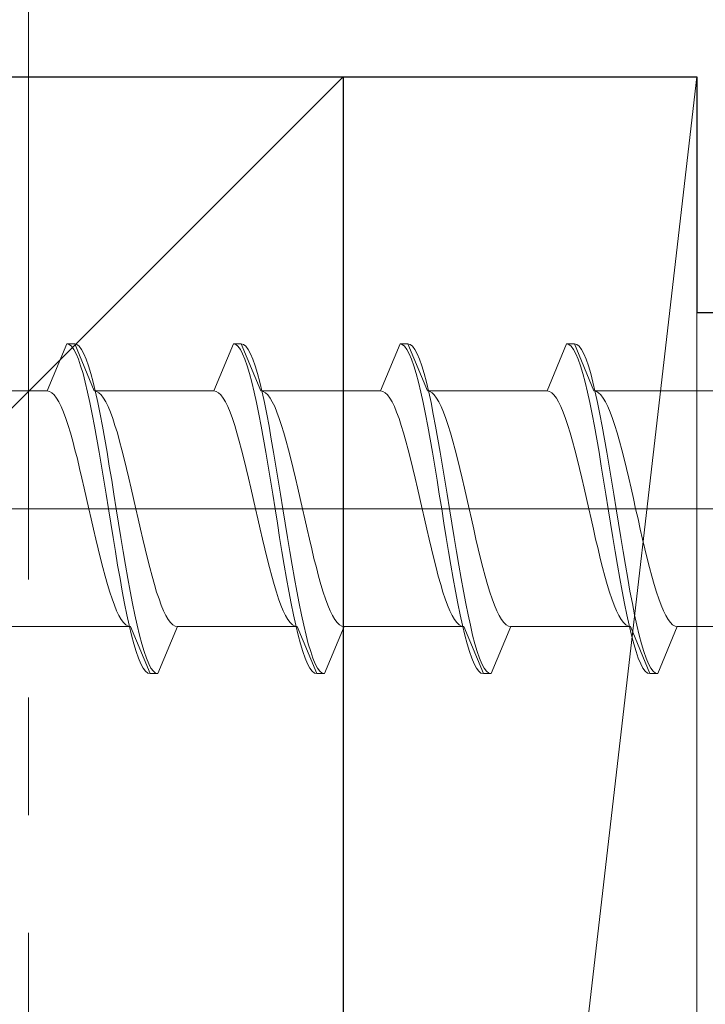
# Model space of a CAD drawing. Extents: x 0 to 1386, y 0 to 2245.
# Drawn here: x 403 to 411, y 424 to 436 of the extents above; entities that cross this region are included whole.
import ezdxf

# ---------------------------------------------------------------- set-up
doc = ezdxf.new("R2010")
doc.units = 0
doc.linetypes.add('YCENTER_1', pattern=[13, 10, -1, 1, -1])
for name, color, linetype in [('YKK_11', 7, 'CONTINUOUS'), ('YKK_13', 4, 'CONTINUOUS'), ('YSS_K', 3, 'CONTINUOUS')]:
    doc.layers.add(name, color=color, linetype=linetype)

msp = doc.modelspace()

# ---------------------------------------------------------------- linework, layer by layer
at = {"layer": 'YKK_11', "color": 7, "linetype": 'Continuous', "lineweight": 30, "ltscale": 0.5}
for p, q in [((396.391, 435.668, 0), (411.391, 435.668, 0)), ((411.391, 435.668, 0), (411.391, 432.668, 0)), ((411.391, 432.668, 0), (412.391, 432.668, 0))]:
    msp.add_line(p, q, dxfattribs=at)
at = {"layer": 'YKK_13', "color": 4, "linetype": 'YCENTER_1', "lineweight": 13, "ltscale": 1.5, "extrusion": (-4.10207e-10, 0, -1)}
msp.add_line((402.888, 444.268, 0), (402.888, 409.268, 0), dxfattribs=at)
at = {"layer": 'YKK_13', "color": 4, "linetype": 'Continuous', "lineweight": 13, "ltscale": 0.5}
for p, q in [((403.126, 431.67, 0), (403.375, 432.27, 0)), ((403.375, 432.27, 0), (403.404, 432.262, 0)), ((403.475, 432.27, 0), (403.375, 432.27, 0)), ((403.404, 432.262, 0), (403.433, 432.238, 0)), ((403.504, 432.262, 0), (403.475, 432.27, 0)), ((403.723, 431.67, 0), (403.475, 432.27, 0)), ((403.533, 432.238, 0), (403.504, 432.262, 0)), ((405.495, 432.27, 0), (405.246, 431.67, 0)), ((405.495, 432.27, 0), (405.595, 432.27, 0)), ((405.524, 432.262, 0), (405.495, 432.27, 0)), ((405.553, 432.238, 0), (405.524, 432.262, 0)), ((405.595, 432.27, 0), (405.624, 432.262, 0)), ((405.843, 431.67, 0), (405.595, 432.27, 0)), ((405.624, 432.262, 0), (405.653, 432.238, 0)), ((407.366, 431.67, 0), (407.615, 432.27, 0)), ((407.615, 432.27, 0), (407.715, 432.27, 0)), ((407.644, 432.262, 0), (407.615, 432.27, 0)), ((407.673, 432.238, 0), (407.644, 432.262, 0)), ((407.715, 432.27, 0), (407.963, 431.67, 0)), ((407.715, 432.27, 0), (407.744, 432.262, 0)), ((407.744, 432.262, 0), (407.773, 432.238, 0)), ((409.735, 432.27, 0), (409.486, 431.67, 0)), ((409.735, 432.27, 0), (409.835, 432.27, 0)), ((409.764, 432.262, 0), (409.735, 432.27, 0)), ((409.793, 432.238, 0), (409.764, 432.262, 0)), ((409.835, 432.27, 0), (410.083, 431.67, 0)), ((409.864, 432.262, 0), (409.835, 432.27, 0)), ((409.893, 432.238, 0), (409.864, 432.262, 0)), ((403.433, 432.238, 0), (403.463, 432.198, 0)), ((403.463, 432.198, 0), (403.492, 432.143, 0)), ((403.492, 432.143, 0), (403.522, 432.073, 0)), ((403.563, 432.198, 0), (403.533, 432.238, 0)), ((403.592, 432.143, 0), (403.563, 432.198, 0)), ((403.622, 432.073, 0), (403.592, 432.143, 0)), ((405.583, 432.198, 0), (405.553, 432.238, 0)), ((405.612, 432.143, 0), (405.583, 432.198, 0)), ((405.642, 432.073, 0), (405.612, 432.143, 0)), ((405.653, 432.238, 0), (405.683, 432.198, 0)), ((405.683, 432.198, 0), (405.712, 432.143, 0)), ((405.712, 432.143, 0), (405.742, 432.073, 0)), ((407.703, 432.198, 0), (407.673, 432.238, 0)), ((407.732, 432.143, 0), (407.703, 432.198, 0)), ((407.762, 432.073, 0), (407.732, 432.143, 0)), ((407.773, 432.238, 0), (407.803, 432.198, 0)), ((407.803, 432.198, 0), (407.832, 432.143, 0)), ((407.832, 432.143, 0), (407.862, 432.073, 0)), ((409.823, 432.198, 0), (409.793, 432.238, 0)), ((409.852, 432.143, 0), (409.823, 432.198, 0)), ((409.882, 432.073, 0), (409.852, 432.143, 0)), ((409.923, 432.198, 0), (409.893, 432.238, 0)), ((409.952, 432.143, 0), (409.923, 432.198, 0)), ((409.982, 432.073, 0), (409.952, 432.143, 0)), ((403.522, 432.073, 0), (403.551, 431.988, 0)), ((403.651, 431.988, 0), (403.622, 432.073, 0)), ((405.671, 431.988, 0), (405.642, 432.073, 0)), ((405.742, 432.073, 0), (405.771, 431.988, 0)), ((407.791, 431.988, 0), (407.762, 432.073, 0)), ((407.862, 432.073, 0), (407.891, 431.988, 0)), ((409.911, 431.988, 0), (409.882, 432.073, 0)), ((410.011, 431.988, 0), (409.982, 432.073, 0)), ((403.551, 431.988, 0), (403.581, 431.89, 0)), ((403.581, 431.89, 0), (403.61, 431.779, 0)), ((403.681, 431.89, 0), (403.651, 431.988, 0)), ((403.71, 431.779, 0), (403.681, 431.89, 0)), ((405.701, 431.89, 0), (405.671, 431.988, 0)), ((405.73, 431.779, 0), (405.701, 431.89, 0)), ((405.771, 431.988, 0), (405.801, 431.89, 0)), ((405.801, 431.89, 0), (405.83, 431.779, 0)), ((407.821, 431.89, 0), (407.791, 431.988, 0)), ((407.85, 431.779, 0), (407.821, 431.89, 0)), ((407.891, 431.988, 0), (407.921, 431.89, 0)), ((407.921, 431.89, 0), (407.95, 431.779, 0)), ((409.941, 431.89, 0), (409.911, 431.988, 0)), ((409.97, 431.779, 0), (409.941, 431.89, 0)), ((410.041, 431.89, 0), (410.011, 431.988, 0)), ((410.07, 431.779, 0), (410.041, 431.89, 0)), ((403.61, 431.779, 0), (403.64, 431.655, 0)), ((403.74, 431.655, 0), (403.71, 431.779, 0)), ((405.76, 431.655, 0), (405.73, 431.779, 0)), ((405.83, 431.779, 0), (405.86, 431.655, 0)), ((407.88, 431.655, 0), (407.85, 431.779, 0)), ((407.95, 431.779, 0), (407.98, 431.655, 0)), ((410, 431.655, 0), (409.97, 431.779, 0)), ((410.1, 431.655, 0), (410.07, 431.779, 0)), ((401.603, 431.67, 0), (403.126, 431.67, 0)), ((403.155, 431.664, 0), (403.126, 431.67, 0)), ((403.185, 431.647, 0), (403.155, 431.664, 0)), ((403.214, 431.619, 0), (403.185, 431.647, 0)), ((403.244, 431.579, 0), (403.214, 431.619, 0)), ((403.64, 431.655, 0), (403.669, 431.52, 0)), ((403.753, 431.664, 0), (403.723, 431.67, 0)), ((405.246, 431.67, 0), (403.723, 431.67, 0)), ((403.769, 431.52, 0), (403.74, 431.655, 0)), ((403.782, 431.647, 0), (403.753, 431.664, 0)), ((403.811, 431.619, 0), (403.782, 431.647, 0)), ((403.841, 431.579, 0), (403.811, 431.619, 0)), ((405.275, 431.664, 0), (405.246, 431.67, 0)), ((405.305, 431.647, 0), (405.275, 431.664, 0)), ((405.334, 431.619, 0), (405.305, 431.647, 0)), ((405.364, 431.579, 0), (405.334, 431.619, 0)), ((405.789, 431.52, 0), (405.76, 431.655, 0)), ((405.873, 431.664, 0), (405.843, 431.67, 0)), ((405.843, 431.67, 0), (407.366, 431.67, 0)), ((405.86, 431.655, 0), (405.889, 431.52, 0)), ((405.902, 431.647, 0), (405.873, 431.664, 0)), ((405.931, 431.619, 0), (405.902, 431.647, 0)), ((405.961, 431.579, 0), (405.931, 431.619, 0)), ((407.395, 431.664, 0), (407.366, 431.67, 0)), ((407.425, 431.647, 0), (407.395, 431.664, 0)), ((407.454, 431.619, 0), (407.425, 431.647, 0)), ((407.484, 431.579, 0), (407.454, 431.619, 0)), ((407.909, 431.52, 0), (407.88, 431.655, 0)), ((409.486, 431.67, 0), (407.963, 431.67, 0)), ((407.963, 431.67, 0), (407.993, 431.664, 0)), ((407.98, 431.655, 0), (408.009, 431.52, 0)), ((407.993, 431.664, 0), (408.022, 431.647, 0)), ((408.022, 431.647, 0), (408.051, 431.619, 0)), ((408.051, 431.619, 0), (408.081, 431.579, 0)), ((409.515, 431.664, 0), (409.486, 431.67, 0)), ((409.545, 431.647, 0), (409.515, 431.664, 0)), ((409.574, 431.619, 0), (409.545, 431.647, 0)), ((409.604, 431.579, 0), (409.574, 431.619, 0)), ((410.029, 431.52, 0), (410, 431.655, 0)), ((410.083, 431.67, 0), (411.606, 431.67, 0)), ((410.083, 431.67, 0), (410.113, 431.664, 0)), ((410.129, 431.52, 0), (410.1, 431.655, 0)), ((410.113, 431.664, 0), (410.142, 431.647, 0)), ((410.142, 431.647, 0), (410.171, 431.619, 0)), ((410.171, 431.619, 0), (410.201, 431.579, 0)), ((403.273, 431.529, 0), (403.244, 431.579, 0)), ((403.303, 431.469, 0), (403.273, 431.529, 0)), ((403.669, 431.52, 0), (403.698, 431.374, 0)), ((403.798, 431.374, 0), (403.769, 431.52, 0)), ((403.87, 431.529, 0), (403.841, 431.579, 0)), ((403.9, 431.469, 0), (403.87, 431.529, 0)), ((405.393, 431.529, 0), (405.364, 431.579, 0)), ((405.423, 431.469, 0), (405.393, 431.529, 0)), ((405.818, 431.374, 0), (405.789, 431.52, 0)), ((405.889, 431.52, 0), (405.918, 431.374, 0)), ((405.99, 431.529, 0), (405.961, 431.579, 0)), ((406.02, 431.469, 0), (405.99, 431.529, 0)), ((407.513, 431.529, 0), (407.484, 431.579, 0)), ((407.543, 431.469, 0), (407.513, 431.529, 0)), ((407.938, 431.374, 0), (407.909, 431.52, 0)), ((408.009, 431.52, 0), (408.038, 431.374, 0)), ((408.081, 431.579, 0), (408.11, 431.529, 0)), ((408.11, 431.529, 0), (408.14, 431.469, 0)), ((409.633, 431.529, 0), (409.604, 431.579, 0)), ((409.663, 431.469, 0), (409.633, 431.529, 0)), ((410.058, 431.374, 0), (410.029, 431.52, 0)), ((410.158, 431.374, 0), (410.129, 431.52, 0)), ((410.201, 431.579, 0), (410.23, 431.529, 0)), ((410.23, 431.529, 0), (410.26, 431.469, 0)), ((403.332, 431.399, 0), (403.303, 431.469, 0)), ((403.362, 431.319, 0), (403.332, 431.399, 0)), ((403.698, 431.374, 0), (403.728, 431.22, 0)), ((403.828, 431.22, 0), (403.798, 431.374, 0)), ((403.929, 431.399, 0), (403.9, 431.469, 0)), ((403.959, 431.319, 0), (403.929, 431.399, 0)), ((405.452, 431.399, 0), (405.423, 431.469, 0)), ((405.482, 431.319, 0), (405.452, 431.399, 0)), ((405.848, 431.22, 0), (405.818, 431.374, 0)), ((405.918, 431.374, 0), (405.948, 431.22, 0)), ((406.049, 431.399, 0), (406.02, 431.469, 0)), ((406.079, 431.319, 0), (406.049, 431.399, 0)), ((407.572, 431.399, 0), (407.543, 431.469, 0)), ((407.602, 431.319, 0), (407.572, 431.399, 0)), ((407.968, 431.22, 0), (407.938, 431.374, 0)), ((408.038, 431.374, 0), (408.068, 431.22, 0)), ((408.14, 431.469, 0), (408.169, 431.399, 0)), ((408.169, 431.399, 0), (408.199, 431.319, 0)), ((409.692, 431.399, 0), (409.663, 431.469, 0)), ((409.722, 431.319, 0), (409.692, 431.399, 0)), ((410.088, 431.22, 0), (410.058, 431.374, 0)), ((410.188, 431.22, 0), (410.158, 431.374, 0)), ((410.26, 431.469, 0), (410.289, 431.399, 0)), ((410.289, 431.399, 0), (410.319, 431.319, 0)), ((403.391, 431.231, 0), (403.362, 431.319, 0)), ((403.988, 431.231, 0), (403.959, 431.319, 0)), ((405.511, 431.231, 0), (405.482, 431.319, 0)), ((406.108, 431.231, 0), (406.079, 431.319, 0)), ((407.631, 431.231, 0), (407.602, 431.319, 0)), ((408.199, 431.319, 0), (408.228, 431.231, 0)), ((409.751, 431.231, 0), (409.722, 431.319, 0)), ((410.319, 431.319, 0), (410.348, 431.231, 0)), ((403.42, 431.134, 0), (403.391, 431.231, 0)), ((403.45, 431.03, 0), (403.42, 431.134, 0)), ((403.728, 431.22, 0), (403.757, 431.057, 0)), ((403.857, 431.057, 0), (403.828, 431.22, 0)), ((404.018, 431.134, 0), (403.988, 431.231, 0)), ((404.047, 431.03, 0), (404.018, 431.134, 0)), ((405.54, 431.134, 0), (405.511, 431.231, 0)), ((405.57, 431.03, 0), (405.54, 431.134, 0)), ((405.877, 431.057, 0), (405.848, 431.22, 0)), ((405.948, 431.22, 0), (405.977, 431.057, 0)), ((406.138, 431.134, 0), (406.108, 431.231, 0)), ((406.167, 431.03, 0), (406.138, 431.134, 0)), ((407.66, 431.134, 0), (407.631, 431.231, 0)), ((407.69, 431.03, 0), (407.66, 431.134, 0)), ((407.997, 431.057, 0), (407.968, 431.22, 0)), ((408.068, 431.22, 0), (408.097, 431.057, 0)), ((408.228, 431.231, 0), (408.258, 431.134, 0)), ((408.258, 431.134, 0), (408.287, 431.03, 0)), ((409.78, 431.134, 0), (409.751, 431.231, 0)), ((409.81, 431.03, 0), (409.78, 431.134, 0)), ((410.117, 431.057, 0), (410.088, 431.22, 0)), ((410.217, 431.057, 0), (410.188, 431.22, 0)), ((410.348, 431.231, 0), (410.378, 431.134, 0)), ((410.378, 431.134, 0), (410.407, 431.03, 0)), ((403.479, 430.92, 0), (403.45, 431.03, 0)), ((403.757, 431.057, 0), (403.787, 430.888, 0)), ((403.887, 430.888, 0), (403.857, 431.057, 0)), ((404.076, 430.92, 0), (404.047, 431.03, 0)), ((405.599, 430.92, 0), (405.57, 431.03, 0)), ((405.907, 430.888, 0), (405.877, 431.057, 0)), ((405.977, 431.057, 0), (406.007, 430.888, 0)), ((406.196, 430.92, 0), (406.167, 431.03, 0)), ((407.719, 430.92, 0), (407.69, 431.03, 0)), ((408.027, 430.888, 0), (407.997, 431.057, 0)), ((408.097, 431.057, 0), (408.127, 430.888, 0)), ((408.287, 431.03, 0), (408.316, 430.92, 0)), ((409.839, 430.92, 0), (409.81, 431.03, 0)), ((410.147, 430.888, 0), (410.117, 431.057, 0)), ((410.247, 430.888, 0), (410.217, 431.057, 0)), ((410.407, 431.03, 0), (410.436, 430.92, 0)), ((403.509, 430.804, 0), (403.479, 430.92, 0)), ((403.787, 430.888, 0), (403.816, 430.713, 0)), ((403.916, 430.713, 0), (403.887, 430.888, 0)), ((404.106, 430.804, 0), (404.076, 430.92, 0)), ((405.629, 430.804, 0), (405.599, 430.92, 0)), ((405.936, 430.713, 0), (405.907, 430.888, 0)), ((406.007, 430.888, 0), (406.036, 430.713, 0)), ((406.226, 430.804, 0), (406.196, 430.92, 0)), ((407.749, 430.804, 0), (407.719, 430.92, 0)), ((408.056, 430.713, 0), (408.027, 430.888, 0)), ((408.127, 430.888, 0), (408.156, 430.713, 0)), ((408.316, 430.92, 0), (408.346, 430.804, 0)), ((409.869, 430.804, 0), (409.839, 430.92, 0)), ((410.176, 430.713, 0), (410.147, 430.888, 0)), ((410.276, 430.713, 0), (410.247, 430.888, 0)), ((410.436, 430.92, 0), (410.466, 430.804, 0)), ((403.538, 430.683, 0), (403.509, 430.804, 0)), ((404.135, 430.683, 0), (404.106, 430.804, 0)), ((405.658, 430.683, 0), (405.629, 430.804, 0)), ((406.255, 430.683, 0), (406.226, 430.804, 0)), ((407.778, 430.683, 0), (407.749, 430.804, 0)), ((408.346, 430.804, 0), (408.375, 430.683, 0)), ((409.898, 430.683, 0), (409.869, 430.804, 0)), ((410.466, 430.804, 0), (410.495, 430.683, 0)), ((403.568, 430.558, 0), (403.538, 430.683, 0)), ((403.816, 430.713, 0), (403.846, 430.535, 0)), ((403.946, 430.535, 0), (403.916, 430.713, 0)), ((404.165, 430.558, 0), (404.135, 430.683, 0)), ((405.688, 430.558, 0), (405.658, 430.683, 0)), ((405.966, 430.535, 0), (405.936, 430.713, 0)), ((406.036, 430.713, 0), (406.066, 430.535, 0)), ((406.285, 430.558, 0), (406.255, 430.683, 0)), ((407.808, 430.558, 0), (407.778, 430.683, 0)), ((408.086, 430.535, 0), (408.056, 430.713, 0)), ((408.156, 430.713, 0), (408.186, 430.535, 0)), ((408.375, 430.683, 0), (408.405, 430.558, 0)), ((409.928, 430.558, 0), (409.898, 430.683, 0)), ((410.206, 430.535, 0), (410.176, 430.713, 0)), ((410.306, 430.535, 0), (410.276, 430.713, 0)), ((410.495, 430.683, 0), (410.525, 430.558, 0)), ((403.597, 430.43, 0), (403.568, 430.558, 0)), ((403.846, 430.535, 0), (403.875, 430.353, 0)), ((403.975, 430.353, 0), (403.946, 430.535, 0)), ((404.194, 430.43, 0), (404.165, 430.558, 0)), ((405.717, 430.43, 0), (405.688, 430.558, 0)), ((405.995, 430.353, 0), (405.966, 430.535, 0)), ((406.066, 430.535, 0), (406.095, 430.353, 0)), ((406.314, 430.43, 0), (406.285, 430.558, 0)), ((407.837, 430.43, 0), (407.808, 430.558, 0)), ((408.115, 430.353, 0), (408.086, 430.535, 0)), ((408.186, 430.535, 0), (408.215, 430.353, 0)), ((408.405, 430.558, 0), (408.434, 430.43, 0)), ((409.957, 430.43, 0), (409.928, 430.558, 0)), ((410.235, 430.353, 0), (410.206, 430.535, 0)), ((410.335, 430.353, 0), (410.306, 430.535, 0)), ((410.525, 430.558, 0), (410.554, 430.43, 0)), ((403.627, 430.301, 0), (403.597, 430.43, 0)), ((404.224, 430.301, 0), (404.194, 430.43, 0)), ((405.747, 430.301, 0), (405.717, 430.43, 0)), ((406.344, 430.301, 0), (406.314, 430.43, 0)), ((407.867, 430.301, 0), (407.837, 430.43, 0)), ((408.434, 430.43, 0), (408.464, 430.301, 0)), ((409.987, 430.301, 0), (409.957, 430.43, 0)), ((410.554, 430.43, 0), (410.584, 430.301, 0)), ((403.656, 430.17, 0), (403.627, 430.301, 0)), ((403.875, 430.353, 0), (403.905, 430.17, 0)), ((404.005, 430.17, 0), (403.975, 430.353, 0)), ((404.253, 430.17, 0), (404.224, 430.301, 0)), ((405.776, 430.17, 0), (405.747, 430.301, 0)), ((406.025, 430.17, 0), (405.995, 430.353, 0)), ((406.095, 430.353, 0), (406.125, 430.17, 0)), ((406.373, 430.17, 0), (406.344, 430.301, 0)), ((407.896, 430.17, 0), (407.867, 430.301, 0)), ((408.145, 430.17, 0), (408.115, 430.353, 0)), ((408.215, 430.353, 0), (408.245, 430.17, 0)), ((408.464, 430.301, 0), (408.493, 430.17, 0)), ((410.016, 430.17, 0), (409.987, 430.301, 0)), ((410.265, 430.17, 0), (410.235, 430.353, 0)), ((410.365, 430.17, 0), (410.335, 430.353, 0)), ((410.584, 430.301, 0), (410.613, 430.17, 0)), ((403.685, 430.039, 0), (403.656, 430.17, 0)), ((403.905, 430.17, 0), (403.934, 429.987, 0)), ((404.034, 429.987, 0), (404.005, 430.17, 0)), ((404.283, 430.039, 0), (404.253, 430.17, 0)), ((405.805, 430.039, 0), (405.776, 430.17, 0)), ((406.054, 429.987, 0), (406.025, 430.17, 0)), ((406.125, 430.17, 0), (406.154, 429.987, 0)), ((406.403, 430.039, 0), (406.373, 430.17, 0)), ((407.925, 430.039, 0), (407.896, 430.17, 0)), ((408.174, 429.987, 0), (408.145, 430.17, 0)), ((408.245, 430.17, 0), (408.274, 429.987, 0)), ((408.493, 430.17, 0), (408.523, 430.039, 0)), ((410.045, 430.039, 0), (410.016, 430.17, 0)), ((410.294, 429.987, 0), (410.265, 430.17, 0)), ((410.394, 429.987, 0), (410.365, 430.17, 0)), ((410.613, 430.17, 0), (410.643, 430.039, 0)), ((403.715, 429.909, 0), (403.685, 430.039, 0)), ((403.934, 429.987, 0), (403.963, 429.805, 0)), ((404.063, 429.805, 0), (404.034, 429.987, 0)), ((404.312, 429.909, 0), (404.283, 430.039, 0)), ((405.835, 429.909, 0), (405.805, 430.039, 0)), ((406.083, 429.805, 0), (406.054, 429.987, 0)), ((406.154, 429.987, 0), (406.183, 429.805, 0)), ((406.432, 429.909, 0), (406.403, 430.039, 0)), ((407.955, 429.909, 0), (407.925, 430.039, 0)), ((408.203, 429.805, 0), (408.174, 429.987, 0)), ((408.274, 429.987, 0), (408.303, 429.805, 0)), ((408.523, 430.039, 0), (408.552, 429.909, 0)), ((410.075, 429.909, 0), (410.045, 430.039, 0)), ((410.323, 429.805, 0), (410.294, 429.987, 0)), ((410.423, 429.805, 0), (410.394, 429.987, 0)), ((410.643, 430.039, 0), (410.672, 429.909, 0)), ((403.744, 429.782, 0), (403.715, 429.909, 0)), ((404.341, 429.782, 0), (404.312, 429.909, 0)), ((405.864, 429.782, 0), (405.835, 429.909, 0)), ((406.461, 429.782, 0), (406.432, 429.909, 0)), ((407.984, 429.782, 0), (407.955, 429.909, 0)), ((408.552, 429.909, 0), (408.581, 429.782, 0)), ((410.104, 429.782, 0), (410.075, 429.909, 0)), ((410.672, 429.909, 0), (410.701, 429.782, 0)), ((403.774, 429.657, 0), (403.744, 429.782, 0)), ((403.963, 429.805, 0), (403.993, 429.626, 0)), ((404.093, 429.626, 0), (404.063, 429.805, 0)), ((404.371, 429.657, 0), (404.341, 429.782, 0)), ((405.894, 429.657, 0), (405.864, 429.782, 0)), ((406.113, 429.626, 0), (406.083, 429.805, 0)), ((406.183, 429.805, 0), (406.213, 429.626, 0)), ((406.491, 429.657, 0), (406.461, 429.782, 0)), ((408.014, 429.657, 0), (407.984, 429.782, 0)), ((408.233, 429.626, 0), (408.203, 429.805, 0)), ((408.303, 429.805, 0), (408.333, 429.626, 0)), ((408.581, 429.782, 0), (408.611, 429.657, 0)), ((410.134, 429.657, 0), (410.104, 429.782, 0)), ((410.353, 429.626, 0), (410.323, 429.805, 0)), ((410.453, 429.626, 0), (410.423, 429.805, 0)), ((410.701, 429.782, 0), (410.731, 429.657, 0)), ((403.803, 429.536, 0), (403.774, 429.657, 0)), ((403.993, 429.626, 0), (404.022, 429.452, 0)), ((404.122, 429.452, 0), (404.093, 429.626, 0)), ((404.4, 429.536, 0), (404.371, 429.657, 0)), ((405.923, 429.536, 0), (405.894, 429.657, 0)), ((406.142, 429.452, 0), (406.113, 429.626, 0)), ((406.213, 429.626, 0), (406.242, 429.452, 0)), ((406.52, 429.536, 0), (406.491, 429.657, 0)), ((408.043, 429.536, 0), (408.014, 429.657, 0)), ((408.262, 429.452, 0), (408.233, 429.626, 0)), ((408.333, 429.626, 0), (408.362, 429.452, 0)), ((408.611, 429.657, 0), (408.64, 429.536, 0)), ((410.163, 429.536, 0), (410.134, 429.657, 0)), ((410.382, 429.452, 0), (410.353, 429.626, 0)), ((410.482, 429.452, 0), (410.453, 429.626, 0)), ((410.731, 429.657, 0), (410.76, 429.536, 0)), ((403.833, 429.42, 0), (403.803, 429.536, 0)), ((404.43, 429.42, 0), (404.4, 429.536, 0)), ((405.953, 429.42, 0), (405.923, 429.536, 0)), ((406.55, 429.42, 0), (406.52, 429.536, 0)), ((408.073, 429.42, 0), (408.043, 429.536, 0)), ((408.64, 429.536, 0), (408.67, 429.42, 0)), ((410.193, 429.42, 0), (410.163, 429.536, 0)), ((410.76, 429.536, 0), (410.79, 429.42, 0)), ((403.862, 429.309, 0), (403.833, 429.42, 0)), ((404.022, 429.452, 0), (404.052, 429.282, 0)), ((404.152, 429.282, 0), (404.122, 429.452, 0)), ((404.459, 429.309, 0), (404.43, 429.42, 0)), ((405.982, 429.309, 0), (405.953, 429.42, 0)), ((406.172, 429.282, 0), (406.142, 429.452, 0)), ((406.242, 429.452, 0), (406.272, 429.282, 0)), ((406.579, 429.309, 0), (406.55, 429.42, 0)), ((408.102, 429.309, 0), (408.073, 429.42, 0)), ((408.292, 429.282, 0), (408.262, 429.452, 0)), ((408.362, 429.452, 0), (408.392, 429.282, 0)), ((408.67, 429.42, 0), (408.699, 429.309, 0)), ((410.222, 429.309, 0), (410.193, 429.42, 0)), ((410.412, 429.282, 0), (410.382, 429.452, 0)), ((410.512, 429.282, 0), (410.482, 429.452, 0)), ((410.79, 429.42, 0), (410.819, 429.309, 0)), ((403.892, 429.206, 0), (403.862, 429.309, 0)), ((404.052, 429.282, 0), (404.081, 429.12, 0)), ((404.181, 429.12, 0), (404.152, 429.282, 0)), ((404.489, 429.206, 0), (404.459, 429.309, 0)), ((406.012, 429.206, 0), (405.982, 429.309, 0)), ((406.201, 429.12, 0), (406.172, 429.282, 0)), ((406.272, 429.282, 0), (406.301, 429.12, 0)), ((406.609, 429.206, 0), (406.579, 429.309, 0)), ((408.132, 429.206, 0), (408.102, 429.309, 0)), ((408.321, 429.12, 0), (408.292, 429.282, 0)), ((408.392, 429.282, 0), (408.421, 429.12, 0)), ((408.699, 429.309, 0), (408.729, 429.206, 0)), ((410.252, 429.206, 0), (410.222, 429.309, 0)), ((410.441, 429.12, 0), (410.412, 429.282, 0)), ((410.541, 429.12, 0), (410.512, 429.282, 0)), ((410.819, 429.309, 0), (410.849, 429.206, 0)), ((403.921, 429.109, 0), (403.892, 429.206, 0)), ((404.081, 429.12, 0), (404.111, 428.965, 0)), ((404.211, 428.965, 0), (404.181, 429.12, 0)), ((404.518, 429.109, 0), (404.489, 429.206, 0)), ((406.041, 429.109, 0), (406.012, 429.206, 0)), ((406.231, 428.965, 0), (406.201, 429.12, 0)), ((406.301, 429.12, 0), (406.331, 428.965, 0)), ((406.638, 429.109, 0), (406.609, 429.206, 0)), ((408.161, 429.109, 0), (408.132, 429.206, 0)), ((408.351, 428.965, 0), (408.321, 429.12, 0)), ((408.421, 429.12, 0), (408.451, 428.965, 0)), ((408.729, 429.206, 0), (408.758, 429.109, 0)), ((410.281, 429.109, 0), (410.252, 429.206, 0)), ((410.471, 428.965, 0), (410.441, 429.12, 0)), ((410.571, 428.965, 0), (410.541, 429.12, 0)), ((410.849, 429.206, 0), (410.878, 429.109, 0)), ((403.95, 429.021, 0), (403.921, 429.109, 0)), ((403.98, 428.941, 0), (403.95, 429.021, 0)), ((404.548, 429.021, 0), (404.518, 429.109, 0)), ((404.577, 428.941, 0), (404.548, 429.021, 0)), ((406.07, 429.021, 0), (406.041, 429.109, 0)), ((406.1, 428.941, 0), (406.07, 429.021, 0)), ((406.668, 429.021, 0), (406.638, 429.109, 0)), ((406.697, 428.941, 0), (406.668, 429.021, 0)), ((408.19, 429.021, 0), (408.161, 429.109, 0)), ((408.22, 428.941, 0), (408.19, 429.021, 0)), ((408.758, 429.109, 0), (408.788, 429.021, 0)), ((408.788, 429.021, 0), (408.817, 428.941, 0)), ((410.31, 429.021, 0), (410.281, 429.109, 0)), ((410.34, 428.941, 0), (410.31, 429.021, 0)), ((410.878, 429.109, 0), (410.908, 429.021, 0)), ((410.908, 429.021, 0), (410.937, 428.941, 0)), ((404.009, 428.871, 0), (403.98, 428.941, 0)), ((404.039, 428.81, 0), (404.009, 428.871, 0)), ((404.111, 428.965, 0), (404.14, 428.82, 0)), ((404.24, 428.82, 0), (404.211, 428.965, 0)), ((404.606, 428.871, 0), (404.577, 428.941, 0)), ((404.636, 428.81, 0), (404.606, 428.871, 0)), ((406.129, 428.871, 0), (406.1, 428.941, 0)), ((406.159, 428.81, 0), (406.129, 428.871, 0)), ((406.26, 428.82, 0), (406.231, 428.965, 0)), ((406.331, 428.965, 0), (406.36, 428.82, 0)), ((406.726, 428.871, 0), (406.697, 428.941, 0)), ((406.756, 428.81, 0), (406.726, 428.871, 0)), ((408.249, 428.871, 0), (408.22, 428.941, 0)), ((408.279, 428.81, 0), (408.249, 428.871, 0)), ((408.38, 428.82, 0), (408.351, 428.965, 0)), ((408.451, 428.965, 0), (408.48, 428.82, 0)), ((408.817, 428.941, 0), (408.846, 428.871, 0)), ((408.846, 428.871, 0), (408.876, 428.81, 0)), ((410.369, 428.871, 0), (410.34, 428.941, 0)), ((410.399, 428.81, 0), (410.369, 428.871, 0)), ((410.5, 428.82, 0), (410.471, 428.965, 0)), ((410.6, 428.82, 0), (410.571, 428.965, 0)), ((410.937, 428.941, 0), (410.966, 428.871, 0)), ((410.966, 428.871, 0), (410.996, 428.81, 0)), ((404.068, 428.76, 0), (404.039, 428.81, 0)), ((404.098, 428.721, 0), (404.068, 428.76, 0)), ((404.14, 428.82, 0), (404.17, 428.685, 0)), ((404.27, 428.685, 0), (404.24, 428.82, 0)), ((404.665, 428.76, 0), (404.636, 428.81, 0)), ((404.695, 428.721, 0), (404.665, 428.76, 0)), ((406.188, 428.76, 0), (406.159, 428.81, 0)), ((406.218, 428.721, 0), (406.188, 428.76, 0)), ((406.29, 428.685, 0), (406.26, 428.82, 0)), ((406.36, 428.82, 0), (406.39, 428.685, 0)), ((406.785, 428.76, 0), (406.756, 428.81, 0)), ((406.815, 428.721, 0), (406.785, 428.76, 0)), ((408.308, 428.76, 0), (408.279, 428.81, 0)), ((408.338, 428.721, 0), (408.308, 428.76, 0)), ((408.41, 428.685, 0), (408.38, 428.82, 0)), ((408.48, 428.82, 0), (408.51, 428.685, 0)), ((408.876, 428.81, 0), (408.905, 428.76, 0)), ((408.905, 428.76, 0), (408.935, 428.721, 0)), ((410.428, 428.76, 0), (410.399, 428.81, 0)), ((410.458, 428.721, 0), (410.428, 428.76, 0)), ((410.53, 428.685, 0), (410.5, 428.82, 0)), ((410.63, 428.685, 0), (410.6, 428.82, 0)), ((410.996, 428.81, 0), (411.025, 428.76, 0)), ((411.025, 428.76, 0), (411.055, 428.721, 0)), ((402.663, 428.67, 0), (404.186, 428.67, 0)), ((404.127, 428.693, 0), (404.098, 428.721, 0)), ((404.157, 428.676, 0), (404.127, 428.693, 0)), ((404.186, 428.67, 0), (404.157, 428.676, 0)), ((404.17, 428.685, 0), (404.199, 428.561, 0)), ((404.186, 428.67, 0), (404.435, 428.07, 0)), ((404.299, 428.561, 0), (404.27, 428.685, 0)), ((404.783, 428.67, 0), (404.535, 428.07, 0)), ((404.724, 428.693, 0), (404.695, 428.721, 0)), ((404.754, 428.676, 0), (404.724, 428.693, 0)), ((404.783, 428.67, 0), (404.754, 428.676, 0)), ((406.306, 428.67, 0), (404.783, 428.67, 0)), ((406.247, 428.693, 0), (406.218, 428.721, 0)), ((406.277, 428.676, 0), (406.247, 428.693, 0)), ((406.306, 428.67, 0), (406.277, 428.676, 0)), ((406.319, 428.561, 0), (406.29, 428.685, 0)), ((406.555, 428.07, 0), (406.306, 428.67, 0)), ((406.39, 428.685, 0), (406.419, 428.561, 0)), ((406.655, 428.07, 0), (406.903, 428.67, 0)), ((406.844, 428.693, 0), (406.815, 428.721, 0)), ((406.874, 428.676, 0), (406.844, 428.693, 0)), ((406.903, 428.67, 0), (406.874, 428.676, 0)), ((406.903, 428.67, 0), (408.426, 428.67, 0)), ((408.367, 428.693, 0), (408.338, 428.721, 0)), ((408.397, 428.676, 0), (408.367, 428.693, 0)), ((408.426, 428.67, 0), (408.397, 428.676, 0)), ((408.439, 428.561, 0), (408.41, 428.685, 0)), ((408.426, 428.67, 0), (408.675, 428.07, 0)), ((408.51, 428.685, 0), (408.539, 428.561, 0)), ((409.023, 428.67, 0), (408.775, 428.07, 0)), ((408.935, 428.721, 0), (408.964, 428.693, 0)), ((408.964, 428.693, 0), (408.994, 428.676, 0)), ((408.994, 428.676, 0), (409.023, 428.67, 0)), ((410.546, 428.67, 0), (409.023, 428.67, 0)), ((410.487, 428.693, 0), (410.458, 428.721, 0)), ((410.517, 428.676, 0), (410.487, 428.693, 0)), ((410.546, 428.67, 0), (410.517, 428.676, 0)), ((410.559, 428.561, 0), (410.53, 428.685, 0)), ((410.795, 428.07, 0), (410.546, 428.67, 0)), ((410.659, 428.561, 0), (410.63, 428.685, 0)), ((411.143, 428.67, 0), (410.895, 428.07, 0)), ((411.055, 428.721, 0), (411.084, 428.693, 0)), ((411.084, 428.693, 0), (411.114, 428.676, 0)), ((411.114, 428.676, 0), (411.143, 428.67, 0)), ((412.666, 428.67, 0), (411.143, 428.67, 0)), ((404.199, 428.561, 0), (404.228, 428.45, 0)), ((404.328, 428.45, 0), (404.299, 428.561, 0)), ((406.348, 428.45, 0), (406.319, 428.561, 0)), ((406.419, 428.561, 0), (406.448, 428.45, 0)), ((408.468, 428.45, 0), (408.439, 428.561, 0)), ((408.539, 428.561, 0), (408.568, 428.45, 0)), ((410.588, 428.45, 0), (410.559, 428.561, 0)), ((410.688, 428.45, 0), (410.659, 428.561, 0)), ((404.228, 428.45, 0), (404.258, 428.351, 0)), ((404.358, 428.351, 0), (404.328, 428.45, 0)), ((406.378, 428.351, 0), (406.348, 428.45, 0)), ((406.448, 428.45, 0), (406.478, 428.351, 0)), ((408.498, 428.351, 0), (408.468, 428.45, 0)), ((408.568, 428.45, 0), (408.598, 428.351, 0)), ((410.618, 428.351, 0), (410.588, 428.45, 0)), ((410.718, 428.351, 0), (410.688, 428.45, 0)), ((404.258, 428.351, 0), (404.287, 428.267, 0)), ((404.287, 428.267, 0), (404.317, 428.196, 0)), ((404.387, 428.267, 0), (404.358, 428.351, 0)), ((404.417, 428.196, 0), (404.387, 428.267, 0)), ((406.407, 428.267, 0), (406.378, 428.351, 0)), ((406.437, 428.196, 0), (406.407, 428.267, 0)), ((406.478, 428.351, 0), (406.507, 428.267, 0)), ((406.507, 428.267, 0), (406.537, 428.196, 0)), ((408.527, 428.267, 0), (408.498, 428.351, 0)), ((408.557, 428.196, 0), (408.527, 428.267, 0)), ((408.598, 428.351, 0), (408.627, 428.267, 0)), ((408.627, 428.267, 0), (408.657, 428.196, 0)), ((410.647, 428.267, 0), (410.618, 428.351, 0)), ((410.677, 428.196, 0), (410.647, 428.267, 0)), ((410.747, 428.267, 0), (410.718, 428.351, 0)), ((410.777, 428.196, 0), (410.747, 428.267, 0)), ((404.317, 428.196, 0), (404.346, 428.141, 0)), ((404.346, 428.141, 0), (404.376, 428.102, 0)), ((404.446, 428.141, 0), (404.417, 428.196, 0)), ((404.476, 428.102, 0), (404.446, 428.141, 0)), ((406.466, 428.141, 0), (406.437, 428.196, 0)), ((406.496, 428.102, 0), (406.466, 428.141, 0)), ((406.537, 428.196, 0), (406.566, 428.141, 0)), ((406.566, 428.141, 0), (406.596, 428.102, 0)), ((408.586, 428.141, 0), (408.557, 428.196, 0)), ((408.616, 428.102, 0), (408.586, 428.141, 0)), ((408.657, 428.196, 0), (408.686, 428.141, 0)), ((408.686, 428.141, 0), (408.716, 428.102, 0)), ((410.706, 428.141, 0), (410.677, 428.196, 0)), ((410.736, 428.102, 0), (410.706, 428.141, 0)), ((410.806, 428.141, 0), (410.777, 428.196, 0)), ((410.836, 428.102, 0), (410.806, 428.141, 0)), ((404.376, 428.102, 0), (404.405, 428.078, 0)), ((404.405, 428.078, 0), (404.435, 428.07, 0)), ((404.435, 428.07, 0), (404.535, 428.07, 0)), ((404.505, 428.078, 0), (404.476, 428.102, 0)), ((404.535, 428.07, 0), (404.505, 428.078, 0)), ((406.525, 428.078, 0), (406.496, 428.102, 0)), ((406.555, 428.07, 0), (406.525, 428.078, 0)), ((406.655, 428.07, 0), (406.555, 428.07, 0)), ((406.596, 428.102, 0), (406.625, 428.078, 0)), ((406.625, 428.078, 0), (406.655, 428.07, 0)), ((408.645, 428.078, 0), (408.616, 428.102, 0)), ((408.675, 428.07, 0), (408.645, 428.078, 0)), ((408.775, 428.07, 0), (408.675, 428.07, 0)), ((408.716, 428.102, 0), (408.745, 428.078, 0)), ((408.745, 428.078, 0), (408.775, 428.07, 0)), ((410.765, 428.078, 0), (410.736, 428.102, 0)), ((410.795, 428.07, 0), (410.765, 428.078, 0)), ((410.895, 428.07, 0), (410.795, 428.07, 0)), ((410.865, 428.078, 0), (410.836, 428.102, 0)), ((410.895, 428.07, 0), (410.865, 428.078, 0))]:
    msp.add_line(p, q, dxfattribs=at)
at = {"layer": 'YKK_13', "color": 4, "linetype": 'Continuous', "lineweight": 13, "ltscale": 2}
for p, q in [((374.677, 430.17, 0), (436.177, 430.17, 0)), ((457.637, 430.17, 0), (396.137, 430.17, 0))]:
    msp.add_line(p, q, dxfattribs=at)
at = {"layer": 'YSS_K', "color": 3, "linetype": 'Continuous', "lineweight": 30, "ltscale": 1.5}
for p, q in [((326.627, 435.67, 0), (406.892, 435.67, 0)), ((406.892, 435.67, 0), (406.892, 330.67, 0))]:
    msp.add_line(p, q, dxfattribs=at)
at = {"layer": 'YSS_K', "color": 3, "linetype": 'Continuous', "lineweight": 13, "ltscale": 1.5}
for p, q in [((406.892, 435.67, 0), (326.627, 355.404, 0)), ((406.892, 396.67, 0), (406.892, 435.67, 0)), ((406.892, 435.67, 0), (411.392, 435.67, 0)), ((411.392, 435.67, 0), (406.892, 396.67, 0)), ((411.392, 435.67, 0), (411.392, 396.67, 0))]:
    msp.add_line(p, q, dxfattribs=at)

doc.saveas('drawing.dxf')
